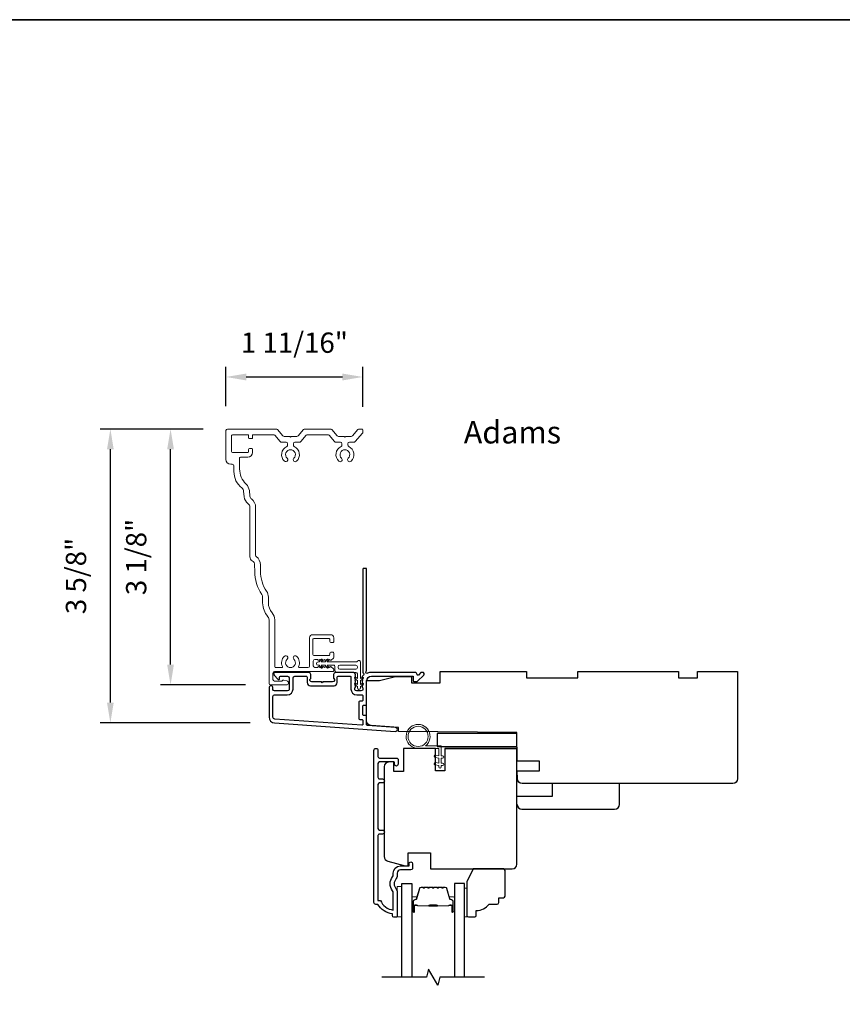
# Model space of a CAD drawing. Extents: x -5107 to -4745, y 1296 to 1376.
# Drawn here: x -4923 to -4913, y 1361 to 1373 of the extents above; entities that cross this region are included whole.
import ezdxf

# ---------------------------------------------------------------- set-up
doc = ezdxf.new("R2010")
doc.units = 0
doc.header["$LTSCALE"] = 250
doc.header["$MEASUREMENT"] = 0
doc.header["$PDMODE"] = 3
doc.header["$PDSIZE"] = -2
doc.layers.get('DEFPOINTS').update_dxf_attribs({"color": 2, "linetype": 'CONTINUOUS'})
for name, color, linetype in [('3', 3, 'CONTINUOUS'), ('7', 7, 'CONTINUOUS'), ('Glass', 6, 'CONTINUOUS')]:
    doc.layers.add(name, color=color, linetype=linetype)
for name, color, linetype, lineweight in [('6', 6, 'CONTINUOUS', 5), ('8', 7, 'CONTINUOUS', 35), ('Accessory Retainer Clip', 30, 'CONTINUOUS', 9), ('Butal', 9, 'CONTINUOUS', 15), ('Casing', 142, 'CONTINUOUS', 15), ('Dimensions', 2, 'CONTINUOUS', 25), ('Spacer Bar', 1, 'CONTINUOUS', 9), ('TEXT', 7, 'CONTINUOUS', 35), ('Vinyl', 6, 'CONTINUOUS', 15), ('Visible (ANSI)', 7, 'CONTINUOUS', 25), ('Wood', 7, 'CONTINUOUS', 25)]:
    doc.layers.add(name, color=color, linetype=linetype, lineweight=lineweight)
doc.styles.add('Note Text (ISO)', font='tahoma.ttf')
doc.styles.add('ROMANS', font='romans')
doc.dimstyles.new('LWDEC$0', dxfattribs={"dimscale": 0.125, "dimtxt": 2.5, "dimasz": 1, "dimexe": 1.25, "dimexo": 3, "dimgap": 2, "dimtad": 1, "dimtoh": 1, "dimdec": 4, "dimzin": 11, "dimdsep": 46, "dimlunit": 5, "dimtxsty": 'ROMANS', "dimcen": 0, "dimdle": 1.5, "dimazin": 0, "dimtfac": 1, "dimtdec": 4, "dimtix": 1, "dimtmove": 0, "dimatfit": 3, "dimfxl": 0, "dimfrac": 2, "dimtzin": 0, "dimarcsym": 0})

# ---------------------------------------------------------------- blocks, each defined once
blk = doc.blocks.new('*D80')
at = {"layer": 'DEFPOINTS', "color": 0}
for p in [(-4918.836, 1368.509), (-4920.521, 1367.849), (-4918.836, 1367.843)]:
    blk.add_point(p, dxfattribs=at)
at = {"layer": 'Dimensions', "color": 0, "linetype": 'ByBlock', "lineweight": -2}
for p, q in [((-4920.521, 1368.149), (-4920.521, 1368.634)), ((-4918.836, 1368.143), (-4918.836, 1368.634)), ((-4920.271, 1368.509), (-4919.086, 1368.509))]:
    blk.add_line(p, q, dxfattribs=at)
at = {"layer": 'Dimensions', "color": 0}
for points in [[(-4920.271, 1368.551), (-4920.271, 1368.467), (-4920.521, 1368.509)], [(-4919.086, 1368.551), (-4919.086, 1368.467), (-4918.836, 1368.509)]]:
    blk.add_solid(points, dxfattribs=at)
at = {"layer": 'Dimensions', "color": 0, "insert": (-4919.678, 1368.899), "char_height": 0.25, "attachment_point": 5, "style": 'ROMANS'}
blk.add_mtext('1 11/16"', dxfattribs=at)
blk = doc.blocks.new('*D81')
at = {"layer": 'DEFPOINTS', "color": 0}
for p in [(-4921.943, 1367.869), (-4920.502, 1367.869), (-4919.922, 1364.252)]:
    blk.add_point(p, dxfattribs=at)
at = {"layer": 'Dimensions', "color": 0, "linetype": 'ByBlock', "lineweight": -2}
for p, q in [((-4920.802, 1367.869), (-4922.068, 1367.869)), ((-4921.943, 1364.502), (-4921.943, 1367.619)), ((-4920.222, 1364.252), (-4922.068, 1364.252))]:
    blk.add_line(p, q, dxfattribs=at)
at = {"layer": 'Dimensions', "color": 0}
for points in [[(-4921.985, 1367.619), (-4921.902, 1367.619), (-4921.943, 1367.869)], [(-4921.985, 1364.502), (-4921.902, 1364.502), (-4921.943, 1364.252)]]:
    blk.add_solid(points, dxfattribs=at)
at = {"layer": 'Dimensions', "color": 0, "insert": (-4922.334, 1366.06), "char_height": 0.25, "attachment_point": 5, "rotation": 90, "style": 'ROMANS'}
blk.add_mtext('3 5/8"', dxfattribs=at)
blk = doc.blocks.new('*D82')
at = {"layer": 'DEFPOINTS', "color": 0}
for p in [(-4921.202, 1367.869), (-4920.502, 1367.869), (-4919.979, 1364.719)]:
    blk.add_point(p, dxfattribs=at)
at = {"layer": 'Dimensions', "color": 0, "linetype": 'ByBlock', "lineweight": -2}
for p, q in [((-4920.802, 1367.869), (-4921.327, 1367.869)), ((-4921.202, 1364.969), (-4921.202, 1367.619)), ((-4920.279, 1364.719), (-4921.327, 1364.719))]:
    blk.add_line(p, q, dxfattribs=at)
at = {"layer": 'Dimensions', "color": 0}
for points in [[(-4921.244, 1367.619), (-4921.161, 1367.619), (-4921.202, 1367.869)], [(-4921.244, 1364.969), (-4921.161, 1364.969), (-4921.202, 1364.719)]]:
    blk.add_solid(points, dxfattribs=at)
at = {"layer": 'Dimensions', "color": 0, "insert": (-4921.593, 1366.294), "char_height": 0.25, "attachment_point": 5, "rotation": 90, "style": 'ROMANS'}
blk.add_mtext('3 1/8"', dxfattribs=at)

msp = doc.modelspace()

# ---------------------------------------------------------------- linework, layer by layer
at = {"layer": '3'}
for points in [[(-4918.84287, 1364.82393, 0.38196602), (-4918.84287, 1364.81081), (-4918.83554, 1364.80261), (-4918.84287, 1364.7944, 0.38196602), (-4918.84287, 1364.78128), (-4918.83554, 1364.77308), (-4918.84287, 1364.76488, 0.38196602), (-4918.84287, 1364.75175), (-4918.83554, 1364.74355), (-4918.84287, 1364.73535, 0.38196602), (-4918.84287, 1364.72223), (-4918.83554, 1364.71402), (-4918.84287, 1364.70582, 0.38196602), (-4918.84287, 1364.6927), (-4918.83554, 1364.6845), (-4918.83554, 1364.6652, -0.41421356), (-4918.85522, 1364.64551), (-4918.91428, 1364.64551, -0.41421356), (-4918.93396, 1364.6652), (-4918.93396, 1364.6845), (-4918.92663, 1364.6927, 0.38196602), (-4918.92663, 1364.70582), (-4918.93396, 1364.71402), (-4918.92663, 1364.72223, 0.38196602), (-4918.92663, 1364.73535), (-4918.93396, 1364.74355), (-4918.92663, 1364.75175, 0.38196602), (-4918.92663, 1364.76488), (-4918.93396, 1364.77308), (-4918.92663, 1364.78128, 0.38196602), (-4918.92663, 1364.7944), (-4918.93396, 1364.80261), (-4918.92663, 1364.81081, 0.38196602), (-4918.92663, 1364.82393), (-4918.93396, 1364.83213), (-4918.92663, 1364.84034, 0.38196601), (-4918.92663, 1364.85346), (-4918.939, 1364.86729, 0.21342177), (-4918.95367, 1364.87386), (-4919.1584, 1364.87386, 0.41421356), (-4919.19777, 1364.83449), (-4919.19777, 1364.80643, 0.23993165), (-4919.19372, 1364.79847, -0.72633003), (-4919.20762, 1364.75575), (-4919.32573, 1364.75575), (-4919.33557, 1364.7459), (-4919.34541, 1364.75575), (-4919.46352, 1364.75575, -0.72633003), (-4919.47742, 1364.79847, 0.23993165), (-4919.47336, 1364.80643), (-4919.47336, 1364.83449, 0.41421356), (-4919.51273, 1364.87386), (-4919.91431, 1364.87386, 0.66817864), (-4919.92823, 1364.84025), (-4919.87599, 1364.78802, 0.66817864), (-4919.85919, 1364.79498), (-4919.85919, 1364.81677, -0.41421356), (-4919.84935, 1364.82661), (-4919.76076, 1364.82661, -0.41421356), (-4919.74108, 1364.80693), (-4919.74108, 1364.6652, -0.41421356), (-4919.76076, 1364.64551), (-4919.92218, 1364.64551, -0.41421356), (-4919.94186, 1364.6652), (-4919.94186, 1364.68488, 1), (-4919.98911, 1364.68488), (-4919.98911, 1364.32268, 0.39391048), (-4919.92319, 1364.25199), (-4918.43564, 1364.14797, 1), (-4918.43235, 1364.19509), (-4918.77914, 1364.21934, -0.39391048), (-4918.78829, 1364.22916), (-4918.78829, 1364.33178, 0.41421356), (-4918.79814, 1364.34162), (-4918.82573, 1364.34162, -0.41421356), (-4918.83557, 1364.35147), (-4918.83557, 1364.46244, -0.41421356), (-4918.82573, 1364.47228), (-4918.79814, 1364.47228, 0.41421356), (-4918.78829, 1364.48213), (-4918.78829, 1364.76756, -0.41421356), (-4918.72924, 1364.82661), (-4918.21746, 1364.82661), (-4918.21746, 1364.77149, 0.41421356), (-4918.20762, 1364.76165), (-4918.16811, 1364.76165, 0.19891237), (-4918.16115, 1364.76453), (-4918.08543, 1364.84025, 0.66817864), (-4918.09935, 1364.87386), (-4918.11443, 1364.87386, 0.19891237), (-4918.12139, 1364.87097), (-4918.15145, 1364.84091, -0.68057977), (-4918.16824, 1364.84821, 0.42423613), (-4918.19303, 1364.87386), (-4918.72924, 1364.87386, 0.1176834), (-4918.77725, 1364.8624, -1.11422524), (-4918.78829, 1364.8917), (-4918.78829, 1366.14354, 0.41421356), (-4918.79814, 1366.15338), (-4918.8257, 1366.15338, 0.41421356), (-4918.83554, 1366.14354), (-4918.83554, 1364.86656, -0.56126685), (-4918.82777, 1364.84082)], [(-4919.15053, 1364.81677, -0.41421356), (-4919.14069, 1364.82661), (-4918.99105, 1364.82661, -0.41421356), (-4918.98121, 1364.81677), (-4918.98121, 1364.66913, 0.41421356), (-4918.91034, 1364.59827), (-4918.84538, 1364.59827, -0.41421356), (-4918.83554, 1364.58843), (-4918.83554, 1364.52937, -0.41421356), (-4918.84538, 1364.51953), (-4918.87297, 1364.51953, 0.41421356), (-4918.88281, 1364.50969), (-4918.88281, 1364.30422, 0.41421356), (-4918.87297, 1364.29438), (-4918.84541, 1364.29438, -0.41421356), (-4918.83557, 1364.28454), (-4918.83557, 1364.23385, -0.43481237), (-4918.8461, 1364.22403), (-4919.91989, 1364.29911, -0.39391048), (-4919.94186, 1364.32268), (-4919.94186, 1364.57858, -0.41421356), (-4919.92218, 1364.59827), (-4919.7647, 1364.59827, 0.41421356), (-4919.69383, 1364.66913), (-4919.69383, 1364.80693, -0.41421356), (-4919.67415, 1364.82661), (-4919.53045, 1364.82661, -0.41421356), (-4919.52061, 1364.81677), (-4919.52061, 1364.74787, 0.41421356), (-4919.48124, 1364.7085), (-4919.1899, 1364.7085, 0.41421356), (-4919.15053, 1364.74787)]]:
    msp.add_lwpolyline(points, format="xyb", close=True, dxfattribs=at)
msp.add_lwpolyline([(-4918.24309, 1362.44269), (-4918.37301, 1362.44269, 0.41421356), (-4918.41238, 1362.40332), (-4918.41238, 1362.36402, -0.19612434), (-4918.42362, 1362.33648, 0.40794), (-4918.42362, 1362.20823, -0.19612434), (-4918.41238, 1362.18069), (-4918.41238, 1361.87182, -0.41421356), (-4918.42223, 1361.86198), (-4918.45175, 1361.86198, -0.41421356), (-4918.47144, 1361.88167), (-4918.47144, 1361.90135, -0.23812491), (-4918.6486, 1362.01946), (-4918.67617, 1362.01946, -0.41421356), (-4918.69782, 1362.04112), (-4918.69782, 1363.91403, -1), (-4918.6486, 1363.91403), (-4918.6486, 1363.84005, 0.41521504), (-4918.62892, 1363.8203), (-4918.42235, 1363.8203, -0.41590856), (-4918.40057, 1363.79864), (-4918.40057, 1363.74352, -1), (-4918.44388, 1363.74352), (-4918.44388, 1363.76352, 0.41421304), (-4918.45175, 1363.7714), (-4918.62892, 1363.7714, 0.41421356), (-4918.6486, 1363.75171), (-4918.6486, 1363.58257, 0.41521584), (-4918.62892, 1363.56282), (-4918.59348, 1363.56282, -1), (-4918.59348, 1363.51392), (-4918.62892, 1363.51392, 0.41421313), (-4918.6486, 1363.49423), (-4918.6486, 1362.9529, 0.41421203), (-4918.62892, 1362.93321), (-4918.59348, 1362.93321, -1), (-4918.59348, 1362.88431), (-4918.62891, 1362.88431, 0.4142151), (-4918.6486, 1362.86463), (-4918.6486, 1362.06867), (-4918.61757, 1362.06867, 0.28322567), (-4918.4616, 1361.94977), (-4918.4616, 1362.16243, 0.16543591), (-4918.46976, 1362.18644, -0.34018227), (-4918.46976, 1362.35827, 0.16543591), (-4918.4616, 1362.38227), (-4918.4616, 1362.40332, -0.41421356), (-4918.37301, 1362.4919), (-4918.26672, 1362.4919), (-4918.26672, 1362.51946, -1), (-4918.22341, 1362.51946), (-4918.22341, 1362.46237, -0.41420912), (-4918.24309, 1362.44269)], format="xyb", dxfattribs=at)
at = {"layer": '6'}
msp.add_lwpolyline([(-4917.90075, 1363.93878), (-4918.15469, 1363.93878, -5.9558214), (-4918.06354, 1363.97027), (-4917.86926, 1363.97027), (-4917.86926, 1363.84823), (-4917.85351, 1363.84823, -1), (-4917.85351, 1363.81673), (-4917.86926, 1363.81673), (-4917.86926, 1363.75768), (-4917.85351, 1363.75768, -1), (-4917.85351, 1363.72618), (-4917.86926, 1363.72618), (-4917.86926, 1363.71043, -1), (-4917.90075, 1363.71043), (-4917.90075, 1363.72618), (-4917.94334, 1363.73428, -1), (-4917.93746, 1363.76522), (-4917.90075, 1363.75824), (-4917.90075, 1363.81673), (-4917.94334, 1363.82483, -1), (-4917.93746, 1363.85577), (-4917.90075, 1363.84879)], format="xyb", close=True, dxfattribs=at)
msp.add_lwpolyline([(-4918.35333, 1361.86394), (-4918.35333, 1362.23795), (-4918.41238, 1362.23795), (-4918.41238, 1361.86394)], close=True, dxfattribs=at)
msp.add_circle((-4918.15469, 1364.08641), 0.12402, dxfattribs=at)
at = {"layer": '7', "flags": 128}
msp.add_lwpolyline([(-4917.3357, 1361.12374), (-4917.88632, 1361.12374), (-4917.91269, 1361.02532), (-4918.02634, 1361.22217), (-4918.05271, 1361.12374), (-4918.60333, 1361.12374)], dxfattribs=at)
at = {"layer": '8', "linetype": 'Continuous'}
msp.add_lwpolyline([(-4964.69011, 1372.90588), (-4902.03433, 1372.90588), (-4902.03433, 1349.30951), (-4964.69011, 1349.30951)], close=True, dxfattribs=at)
at = {"layer": 'Accessory Retainer Clip'}
msp.add_lwpolyline([(-4918.90002, 1365.01173, -0.76185829), (-4918.86284, 1365.00149), (-4918.86284, 1364.7977), (-4918.84271, 1364.81179, -1), (-4918.83124, 1364.79541), (-4918.86284, 1364.77328), (-4918.86284, 1364.72425), (-4918.84271, 1364.73834, -1), (-4918.83124, 1364.72196), (-4918.86284, 1364.69984), (-4918.86284, 1364.6852, -1), (-4918.90284, 1364.6852), (-4918.90284, 1364.69984), (-4918.93444, 1364.72196, -1), (-4918.92297, 1364.73834), (-4918.90284, 1364.72425), (-4918.90284, 1364.77328), (-4918.93444, 1364.79541, -1), (-4918.92297, 1364.81179), (-4918.90284, 1364.7977), (-4918.90284, 1364.85417, 0.41421356), (-4918.92253, 1364.87386), (-4919.15947, 1364.87386, -0.41421356), (-4919.17916, 1364.89354), (-4919.17916, 1364.95228, 0.41421356), (-4919.189, 1364.96212), (-4919.27303, 1364.96212), (-4919.25894, 1364.94199, -1), (-4919.27532, 1364.93052), (-4919.29745, 1364.96212), (-4919.34648, 1364.96212), (-4919.33238, 1364.94199, -1), (-4919.34877, 1364.93052), (-4919.37089, 1364.96212), (-4919.38553, 1364.96212, -1), (-4919.38553, 1365.00212), (-4919.37089, 1365.00212), (-4919.34877, 1365.03372, -1), (-4919.33238, 1365.02225), (-4919.34648, 1365.00212), (-4919.29745, 1365.00212), (-4919.27532, 1365.03372, -1), (-4919.25894, 1365.02225), (-4919.27303, 1365.00212), (-4918.91693, 1365.00212, 0.26425366), (-4918.90002, 1365.01173)], format="xyb", dxfattribs=at)
msp.add_lwpolyline([(-4918.9219, 1364.96275, -0.41421356), (-4918.90221, 1364.94307), (-4918.90221, 1364.93291, -0.41421356), (-4918.9219, 1364.91323), (-4919.1201, 1364.91323, -0.41421356), (-4919.13979, 1364.93291), (-4919.13979, 1364.94307, -0.41421356), (-4919.1201, 1364.96275)], format="xyb", close=True, dxfattribs=at)
at = {"layer": 'Butal'}
for points in [[(-4918.23128, 1361.93831), (-4918.23128, 1362.10281, -0.41421356), (-4918.22144, 1362.11265), (-4918.16928, 1362.11265), (-4918.17663, 1362.08863, -0.32975055), (-4918.19077, 1362.07816), (-4918.19546, 1362.07816, 0.41421356), (-4918.21553, 1362.05808), (-4918.21553, 1361.92846), (-4918.22144, 1361.92846, -0.41421356)], [(-4917.70775, 1361.93831), (-4917.70775, 1362.10281, 0.41421356), (-4917.71759, 1362.11265), (-4917.76975, 1362.11265), (-4917.76241, 1362.08863, 0.32975055), (-4917.74826, 1362.07816), (-4917.74358, 1362.07816, -0.41421356), (-4917.7235, 1362.05808), (-4917.7235, 1361.92846), (-4917.71759, 1361.92846, 0.41421356)]]:
    msp.add_lwpolyline(points, format="xyb", close=True, dxfattribs=at)
at = {"layer": 'Casing'}
msp.add_lwpolyline([(-4919.49549, 1364.88537), (-4919.92278, 1364.88537, 0.41421356), (-4919.94246, 1364.86569), (-4919.94246, 1364.78612, 0.41421356), (-4919.92278, 1364.76644), (-4919.8363, 1364.76644, 0.26630934), (-4919.8295, 1364.77033, -0.33697583), (-4919.80742, 1364.7794), (-4919.77048, 1364.7695, -0.87697646), (-4919.77711, 1364.71919), (-4919.97002, 1364.71919, -0.41421356), (-4919.9897, 1364.73888), (-4919.9897, 1365.52046, 0.18267581), (-4920.00447, 1365.55952, -0.18267581), (-4920.06844, 1365.72879), (-4920.06844, 1365.79924, 0.14990995), (-4920.0786, 1365.83235, -0.14897507), (-4920.16661, 1366.11744), (-4920.1669, 1366.19553, 0.26689795), (-4920.19641, 1366.24645, -0.26787779), (-4920.22592, 1366.29759), (-4920.22592, 1366.90433, 0.23494192), (-4920.24934, 1366.95142, -0.20747955), (-4920.29554, 1367.03326), (-4920.3029, 1367.10327, 0.20255807), (-4920.32511, 1367.14351, -0.22996375), (-4920.42277, 1367.34462), (-4920.42277, 1367.41614, 0.41421356), (-4920.44246, 1367.43582), (-4920.46214, 1367.43582, -0.41421356), (-4920.5212, 1367.49488), (-4920.5212, 1367.8491, -0.41421356), (-4920.50151, 1367.86878), (-4919.90162, 1367.86878, -0.21712128), (-4919.88677, 1367.86201), (-4919.81943, 1367.78455, 0.21712128), (-4919.80457, 1367.77778), (-4919.73569, 1367.77778), (-4919.72569, 1367.76778), (-4919.71569, 1367.77778), (-4919.6468, 1367.77778, 0.21712128), (-4919.63195, 1367.78455), (-4919.56461, 1367.86201, -0.21712128), (-4919.54976, 1367.86878), (-4919.23228, 1367.86878, -0.21712128), (-4919.21743, 1367.86201), (-4919.15009, 1367.78455, 0.21712128), (-4919.13524, 1367.77778), (-4919.06635, 1367.77778), (-4919.05635, 1367.76778), (-4919.04635, 1367.77778), (-4918.97747, 1367.77778, 0.21712128), (-4918.96261, 1367.78455), (-4918.89528, 1367.86201, -0.21712128), (-4918.88042, 1367.86878), (-4918.84554, 1367.86878, -0.41421356), (-4918.83569, 1367.85894), (-4918.83569, 1367.82621, -0.18082946), (-4918.83811, 1367.81976), (-4918.93031, 1367.71369, -0.21712128), (-4918.94517, 1367.70692), (-4919.00123, 1367.70692, 0.41421356), (-4919.02092, 1367.68723), (-4919.02092, 1367.67104, 0.29075577), (-4919.0096, 1367.65322, -0.52823527), (-4918.98067, 1367.47382, -1), (-4919.01507, 1367.51011, 2.50842764), (-4919.09763, 1367.51011, -1), (-4919.13203, 1367.47382, -0.52823527), (-4919.1031, 1367.65322, 0.29075577), (-4919.09178, 1367.67104), (-4919.09178, 1367.68723, 0.41421356), (-4919.11147, 1367.70692), (-4919.16753, 1367.70692, -0.21712128), (-4919.18239, 1367.71369), (-4919.24972, 1367.79115, 0.21712128), (-4919.26458, 1367.79792), (-4919.51746, 1367.79792, 0.21712128), (-4919.53232, 1367.79115), (-4919.59965, 1367.71369, -0.21712128), (-4919.61451, 1367.70692), (-4919.67057, 1367.70692, 0.41421356), (-4919.69026, 1367.68723), (-4919.69026, 1367.67104, 0.29075577), (-4919.67894, 1367.65322, -0.52823527), (-4919.65001, 1367.47382, -1), (-4919.68441, 1367.51011, 2.50842764), (-4919.76697, 1367.51011, -1), (-4919.80137, 1367.47382, -0.52823527), (-4919.77244, 1367.65322, 0.29075577), (-4919.76112, 1367.67104), (-4919.76112, 1367.68723, 0.41421356), (-4919.78081, 1367.70692), (-4919.83687, 1367.70692, -0.21712128), (-4919.85173, 1367.71369), (-4919.91923, 1367.79134, 0.21712128), (-4919.93409, 1367.79811), (-4920.18262, 1367.79811, 0.41421362), (-4920.19246, 1367.78827), (-4920.19246, 1367.76052, -0.41421362), (-4920.2023, 1367.75068), (-4920.23183, 1367.75068, -0.41421351), (-4920.24167, 1367.76052), (-4920.24167, 1367.78807, 0.41421359), (-4920.25151, 1367.79792), (-4920.44049, 1367.79792, 0.41421356), (-4920.45033, 1367.78807), (-4920.45033, 1367.59123, 0.41421356), (-4920.44049, 1367.58138), (-4920.25151, 1367.58138, 0.41421351), (-4920.24167, 1367.59123), (-4920.24167, 1367.61878, -0.41421351), (-4920.23183, 1367.62863), (-4920.2023, 1367.62863, -0.41421356), (-4920.19246, 1367.61878), (-4920.19246, 1367.58138, -0.41421356), (-4920.25151, 1367.52233), (-4920.34206, 1367.52233, 0.41421356), (-4920.35191, 1367.51249), (-4920.35191, 1367.37693, 0.20568698), (-4920.27218, 1367.19133, -0.17853943), (-4920.23242, 1367.11068), (-4920.22506, 1367.04067, 0.20747955), (-4920.20658, 1367.00793, -0.23494192), (-4920.15506, 1366.90433), (-4920.15506, 1366.31439, 0.23426758), (-4920.14729, 1366.29872, -0.23330314), (-4920.09603, 1366.19579), (-4920.09574, 1366.1177, 0.14897507), (-4920.01992, 1365.87208, -0.14990995), (-4919.99758, 1365.79924), (-4919.99758, 1365.72879, 0.18267581), (-4919.95132, 1365.6064, -0.18267581), (-4919.91884, 1365.52046), (-4919.91884, 1364.94246, 0.41421356), (-4919.909, 1364.93262), (-4919.83453, 1364.93262, 0.54715345), (-4919.82559, 1364.94658, -0.32141003), (-4919.80137, 1365.07245, -1), (-4919.76697, 1365.03616, 2.50842764), (-4919.68441, 1365.03616, -1), (-4919.65001, 1365.07245, -0.32141003), (-4919.62579, 1364.94658, 0.54715345), (-4919.61685, 1364.93262), (-4919.51183, 1364.93262, 0.41421356), (-4919.49215, 1364.9523), (-4919.49215, 1365.2984, -0.41421356), (-4919.45278, 1365.33777), (-4919.23098, 1365.33777, -0.41421351), (-4919.19161, 1365.2984), (-4919.19161, 1365.25313, -0.41421362), (-4919.20145, 1365.24329), (-4919.23098, 1365.24329, -0.41421351), (-4919.24082, 1365.25313), (-4919.24082, 1365.28069, 0.41421359), (-4919.25066, 1365.29053), (-4919.43964, 1365.29053, 0.41421356), (-4919.44948, 1365.28069), (-4919.44948, 1365.09206, 0.41421356), (-4919.43964, 1365.08222), (-4919.25066, 1365.08222, 0.41421351), (-4919.24082, 1365.09206), (-4919.24082, 1365.1114, -0.41421351), (-4919.23098, 1365.12124), (-4919.20132, 1365.12124, -0.41421356), (-4919.19147, 1365.1114), (-4919.19147, 1365.06495, -0.21342177), (-4919.19803, 1365.05028), (-4919.22554, 1365.02567, -0.38196601), (-4919.23866, 1365.02567), (-4919.24687, 1365.03301), (-4919.25507, 1365.02567, -0.38196601), (-4919.26819, 1365.02567), (-4919.27639, 1365.03301), (-4919.2846, 1365.02567, -0.38196625), (-4919.29772, 1365.02567), (-4919.30592, 1365.03301), (-4919.31412, 1365.02567, -0.38196601), (-4919.32725, 1365.02567), (-4919.33545, 1365.03301), (-4919.34365, 1365.02567, -0.38196601), (-4919.35677, 1365.02567), (-4919.36498, 1365.03301), (-4919.37318, 1365.02567, -0.38196601), (-4919.3863, 1365.02567), (-4919.3945, 1365.03301), (-4919.42522, 1365.03301, 0.41421356), (-4919.4449, 1365.01332), (-4919.4449, 1364.95427, 0.41421356), (-4919.42522, 1364.93458), (-4919.3945, 1364.93458), (-4919.3863, 1364.94192, -0.38196601), (-4919.37318, 1364.94192), (-4919.36498, 1364.93458), (-4919.35677, 1364.94192, -0.38196601), (-4919.34365, 1364.94192), (-4919.33545, 1364.93458), (-4919.32725, 1364.94192, -0.38196601), (-4919.31412, 1364.94192), (-4919.30592, 1364.93458), (-4919.29772, 1364.94192, -0.38196625), (-4919.2846, 1364.94192), (-4919.27639, 1364.93458), (-4919.26819, 1364.94192, -0.38196601), (-4919.25507, 1364.94192), (-4919.24687, 1364.93458), (-4919.23866, 1364.94192, -0.38196601), (-4919.22554, 1364.94192), (-4919.19803, 1364.91732, -0.21342177), (-4919.19147, 1364.90265), (-4919.19147, 1364.89521, -0.41421356), (-4919.20132, 1364.88537), (-4919.92278, 1364.88537)], format="xyb", dxfattribs=at)
at = {"layer": 'Glass', "color": 1}
for points in [[(-4918.35333, 1361.12374), (-4918.35333, 1362.27529), (-4918.23128, 1362.27529), (-4918.23128, 1361.12374)], [(-4917.5857, 1361.12374), (-4917.5857, 1362.27529), (-4917.70775, 1362.27529), (-4917.70775, 1361.12374)]]:
    msp.add_lwpolyline(points, dxfattribs=at)
at = {"layer": 'Spacer Bar'}
for points in [[(-4918.01603, 1362.23076, 0.2262769), (-4918.01992, 1362.22891), (-4918.02263, 1362.22556, -0.47697553), (-4918.0304, 1362.22556), (-4918.03311, 1362.22891, 0.2262769), (-4918.037, 1362.23076), (-4918.07303, 1362.23076, 0.2262769), (-4918.07692, 1362.22891), (-4918.07963, 1362.22556, -0.47697553), (-4918.0874, 1362.22556), (-4918.09011, 1362.22891, 0.2262769), (-4918.094, 1362.23076), (-4918.11859, 1362.23076, 0.32975055), (-4918.13741, 1362.21683), (-4918.17664, 1362.08851, -0.32975055), (-4918.19116, 1362.07777), (-4918.19585, 1362.07777, 0.41421356), (-4918.21553, 1362.05808), (-4918.21553, 1361.92846, 1), (-4918.20053, 1361.92846), (-4918.20053, 1362.00184, -0.41421356), (-4918.19463, 1362.00775), (-4918.17447, 1362.00775), (-4918.17447, 1362.01225), (-4918.19322, 1362.01225, 0.41421356), (-4918.20503, 1362.00043), (-4918.20503, 1361.92846, -1), (-4918.21103, 1361.92846), (-4918.21103, 1362.05808, -0.41421356), (-4918.19585, 1362.07327), (-4918.19116, 1362.07327, 0.32975055), (-4918.17234, 1362.08719), (-4918.13311, 1362.21552, -0.32975055), (-4918.11859, 1362.22626), (-4918.094, 1362.22626, -0.2262769), (-4918.09361, 1362.22608), (-4918.0909, 1362.22273, 0.47697553), (-4918.07613, 1362.22273), (-4918.07342, 1362.22608, -0.2262769), (-4918.07303, 1362.22626), (-4918.037, 1362.22626, -0.2262769), (-4918.03661, 1362.22608), (-4918.0339, 1362.22273, 0.47697553), (-4918.01913, 1362.22273), (-4918.01642, 1362.22608, -0.2262769), (-4918.01603, 1362.22626), (-4917.98006, 1362.22626, -0.25663287), (-4917.97961, 1362.22608), (-4917.9769, 1362.22273, 0.47697553), (-4917.96213, 1362.22273), (-4917.95942, 1362.22608, -0.2262769), (-4917.95903, 1362.22626), (-4917.92306, 1362.22626, -0.25663287), (-4917.92261, 1362.22608), (-4917.9199, 1362.22273, 0.47697553), (-4917.90513, 1362.22273), (-4917.90242, 1362.22608, -0.2262769), (-4917.90203, 1362.22626), (-4917.86606, 1362.22626, -0.25663287), (-4917.86561, 1362.22608), (-4917.8629, 1362.22273, 0.47697553), (-4917.84813, 1362.22273), (-4917.84542, 1362.22608, -0.2262769), (-4917.84503, 1362.22626), (-4917.82045, 1362.22626, -0.32975055), (-4917.80592, 1362.21552), (-4917.76669, 1362.08719, 0.32975055), (-4917.74787, 1362.07327), (-4917.74318, 1362.07327, -0.41421356), (-4917.728, 1362.05808), (-4917.728, 1361.92846, -1), (-4917.734, 1361.92846), (-4917.734, 1362.00043, 0.41421356), (-4917.74581, 1362.01225), (-4917.76456, 1362.01225), (-4917.76456, 1362.00775), (-4917.7444, 1362.00775, -0.41421356), (-4917.7385, 1362.00184), (-4917.7385, 1361.92846, 1), (-4917.7235, 1361.92846), (-4917.7235, 1362.05808, 0.41421356), (-4917.74318, 1362.07777), (-4917.74787, 1362.07777, -0.32975055), (-4917.76239, 1362.08851), (-4917.80162, 1362.21683, 0.32975055), (-4917.82045, 1362.23076), (-4917.84503, 1362.23076, 0.2262769), (-4917.84892, 1362.22891), (-4917.85163, 1362.22556, -0.47697553), (-4917.8594, 1362.22556), (-4917.86211, 1362.22891, 0.2262769), (-4917.866, 1362.23076), (-4917.90203, 1362.23076, 0.2262769), (-4917.90592, 1362.22891), (-4917.90863, 1362.22556, -0.47697553), (-4917.9164, 1362.22556), (-4917.91911, 1362.22891, 0.2262769), (-4917.923, 1362.23076), (-4917.95903, 1362.23076, 0.2262769), (-4917.96292, 1362.22891), (-4917.96563, 1362.22556, -0.47697553), (-4917.9734, 1362.22556), (-4917.97611, 1362.22891, 0.2262769), (-4917.98, 1362.23076)], [(-4918.19192, 1362.00575), (-4918.16706, 1362.00575, -0.22906983), (-4918.16074, 1362.00282, 0.22448136), (-4918.15533, 1362.00027), (-4918.02617, 1362.00027, 0.28963953), (-4918.01984, 1362.00426, -0.27273596), (-4918.01101, 1362.01025), (-4917.92802, 1362.01025, -0.27273609), (-4917.91919, 1362.00426, 0.28963953), (-4917.91286, 1362.00027), (-4917.7837, 1362.00027, 0.22448136), (-4917.77829, 1362.00282, -0.22906983), (-4917.77197, 1362.00575), (-4917.74711, 1362.00575), (-4917.74711, 1362.00775), (-4917.77195, 1362.00775, 0.22858496), (-4917.77984, 1362.00409, -0.22448136), (-4917.7837, 1362.00227), (-4917.91286, 1362.00227, -0.28963953), (-4917.91738, 1362.00512, 0.27414127), (-4917.92796, 1362.01225), (-4918.01107, 1362.01225, 0.27414127), (-4918.02165, 1362.00512, -0.28963953), (-4918.02617, 1362.00227), (-4918.15533, 1362.00227, -0.22448136), (-4918.15919, 1362.00409, 0.22858496), (-4918.16708, 1362.00775), (-4918.19192, 1362.00775)]]:
    msp.add_lwpolyline(points, format="xyb", close=True, dxfattribs=at)
msp.add_lwpolyline([(-4918.02613, 1362.00227, -0.00188508), (-4918.02617, 1362.00227), (-4918.15533, 1362.00227, -0.22448136), (-4918.15919, 1362.00409, 0.22858496), (-4918.16708, 1362.00775), (-4918.19192, 1362.00775), (-4918.19192, 1362.00575), (-4918.16706, 1362.00575, -0.22906983), (-4918.16074, 1362.00282, 0.22448136), (-4918.15533, 1362.00027), (-4918.02617, 1362.00027, -0.21424516), (-4918.02472, 1361.99962, 0.21424516), (-4918.01949, 1361.99727), (-4917.91954, 1361.99727, 0.21424516), (-4917.91431, 1361.99962, -0.21424516), (-4917.91286, 1362.00027), (-4917.7837, 1362.00027, 0.22448136), (-4917.77829, 1362.00282, -0.22906983), (-4917.77197, 1362.00575), (-4917.74711, 1362.00575), (-4917.74711, 1362.00775), (-4917.77195, 1362.00775, 0.22858496), (-4917.77984, 1362.00409, -0.22448136), (-4917.7837, 1362.00227), (-4917.91286, 1362.00227, 0.21424516), (-4917.91581, 1362.00094, -0.21424516), (-4917.91954, 1361.99927), (-4918.01949, 1361.99927, -0.21424516), (-4918.02322, 1362.00094, 0.21424516), (-4918.02617, 1362.00227)], format="xyb", dxfattribs=at)
at = {"layer": 'Vinyl'}
msp.add_lwpolyline([(-4917.5857, 1361.86394), (-4917.55618, 1361.86394), (-4917.55618, 1362.21827), (-4917.5857, 1362.21827)], close=True, dxfattribs=at)
at = {"layer": 'Visible (ANSI)'}
for points in [[(-4918.78829, 1364.48213), (-4918.78829, 1364.77543), (-4918.63081, 1364.77543), (-4918.43397, 1364.82464), (-4918.23712, 1364.82464), (-4918.23712, 1364.74591), (-4917.88279, 1364.74591), (-4917.88279, 1364.8837), (-4916.8198, 1364.8837), (-4916.8198, 1364.80496), (-4916.18988, 1364.80496), (-4916.18988, 1364.8837), (-4914.94973, 1364.8837), (-4914.94973, 1364.80496), (-4914.71351, 1364.80496), (-4914.71351, 1364.8837), (-4914.22138, 1364.8837), (-4914.22138, 1363.56481, -0.41421356), (-4914.28044, 1363.50575), (-4915.60917, 1363.50575), (-4915.60917, 1363.50575), (-4915.68791, 1363.50575), (-4915.68791, 1363.50575), (-4915.76665, 1363.50575), (-4915.76665, 1363.50575), (-4916.87387, 1363.50575, -0.41165989), (-4916.93292, 1363.56429), (-4916.93379, 1363.66323), (-4916.66232, 1363.66323), (-4916.66232, 1363.78134), (-4916.93482, 1363.78134), (-4916.93791, 1364.13567), (-4918.3946, 1364.14838), (-4918.3946, 1364.19473), (-4918.73336, 1364.21841, -0.39391048), (-4918.78829, 1364.27733), (-4918.78829, 1364.77543)], [(-4917.8238, 1363.93872), (-4916.93798, 1363.93872), (-4917.8238, 1363.93872), (-4917.8238, 1363.66313), (-4917.94191, 1363.66313), (-4917.94191, 1363.93872), (-4918.33561, 1363.93872), (-4918.33561, 1363.65526), (-4918.45372, 1363.65526), (-4918.45372, 1363.7714), (-4918.51278, 1363.7714, 0.41421356), (-4918.57183, 1363.71234), (-4918.57183, 1362.60774, 0.33945426), (-4918.52806, 1362.5507), (-4918.31593, 1362.49386), (-4918.27656, 1362.49386), (-4918.27656, 1362.65134), (-4918.00097, 1362.65134), (-4918.00097, 1362.45449), (-4916.99703, 1362.45449, 0.4141996), (-4916.93798, 1362.51354), (-4916.93798, 1363.93872)], [(-4916.93608, 1363.24985, 0.41421356), (-4916.87703, 1363.19079), (-4915.7353, 1363.19079, 0.41421356), (-4915.67625, 1363.24985), (-4915.67625, 1363.50575), (-4916.50302, 1363.50575), (-4916.50302, 1363.34827), (-4916.93608, 1363.34827)]]:
    msp.add_lwpolyline(points, format="xyb", dxfattribs=at)
msp.add_lwpolyline([(-4917.92216, 1364.11988), (-4917.92216, 1363.9624), (-4916.93791, 1363.9624), (-4916.93791, 1364.11988)], close=True, dxfattribs=at)
at = {"layer": 'Wood'}
msp.add_lwpolyline([(-4917.16248, 1362.0411), (-4917.16248, 1362.10016), (-4917.10342, 1362.10016, 0.41421356), (-4917.08374, 1362.11984), (-4917.08374, 1362.4348, 0.41421356), (-4917.10342, 1362.45449), (-4917.47732, 1362.45449), (-4917.55618, 1362.29701), (-4917.55618, 1361.88362, 0.41421356), (-4917.53649, 1361.86394), (-4917.45775, 1361.86394, 0.41421356), (-4917.43807, 1361.88362), (-4917.43807, 1361.94268, 0.23606798), (-4917.28059, 1362.02142), (-4917.18216, 1362.02142, 0.41421356)], format="xyb", close=True, dxfattribs=at)

# ---------------------------------------------------------------- texts
at = {"layer": 'TEXT', "insert": (-4916.99395, 1368.42582), "char_height": 0.2755889, "width": 4.670403, "attachment_point": 2, "style": 'Note Text (ISO)'}
msp.add_mtext('\\pt5.99985;\\PAdams', dxfattribs=at)

# ---------------------------------------------------------------- dimensions: what is measured, and where the dimension line sits
at = {"layer": 'Dimensions'}
dim = msp.add_linear_dim(base=(-4918.83569, 1368.50894), p1=(-4920.5212, 1367.8491), p2=(-4918.83569, 1367.84258), dimstyle='LWDEC$0', override={"dimscale": 0.1, "dimasz": 2.5, "dimpost": '"', "dimarcsym": 1}, dxfattribs=at)
dim.commit()
dim.dimension.update_dxf_attribs({"geometry": '*D80', "text_midpoint": (-4919.67845, 1368.50894), "dimtype": 160})
for base, p1, picture, middle in [((-4921.94323, 1367.86878), (-4919.92213, 1364.25191), '*D81', (-4921.94323, 1366.06035)), ((-4921.20226, 1367.86878), (-4919.97929, 1364.71919), '*D82', (-4921.20226, 1366.29399))]:
    dim = msp.add_linear_dim(base=base, p1=p1, p2=(-4920.50151, 1367.86878), angle=90, dimstyle='LWDEC$0', override={"dimscale": 0.1, "dimasz": 2.5, "dimpost": '"', "dimarcsym": 1}, dxfattribs=at)
    dim.commit()
    dim.dimension.update_dxf_attribs({"geometry": picture, "text_midpoint": middle, "dimtype": 160})

doc.saveas('drawing.dxf')
